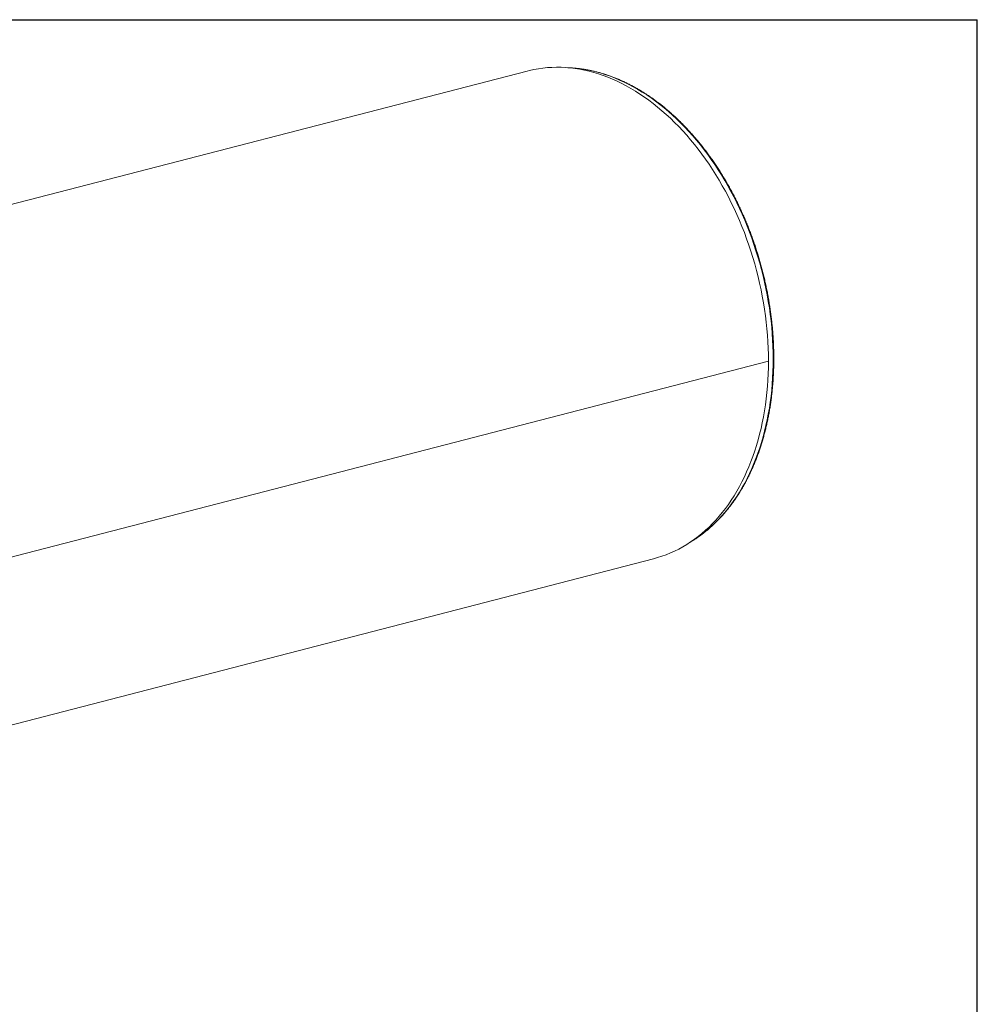
# Model space of a CAD drawing. Units: inches. Extents: x 0.5 to 10.5, y 0.5 to 7.9.
# Drawn here: x 8 to 10.5, y 5.3 to 7.9 of the extents above; entities that cross this region are included whole.
import ezdxf

# ---------------------------------------------------------------- set-up
doc = ezdxf.new("R2010")
doc.units = ezdxf.units.IN
doc.header["$MEASUREMENT"] = 0
doc.layers.add('FORMAT', color=7, linetype='Continuous')

msp = doc.modelspace()

# ---------------------------------------------------------------- linework, layer by layer
at = {"color": 7, "linetype": 'Continuous', "lineweight": 15}
for p, q in [((9.324792, 7.740979), (6.235043, 6.941293)), ((9.954662, 6.983889), (6.864912, 6.184204)), ((9.954662, 6.983868), (6.864912, 6.184183)), ((9.954662, 6.983868), (9.954621, 6.983879)), ((7.138418, 5.816338), (9.654388, 6.467518))]:
    msp.add_line(p, q, dxfattribs=at)
at = {"color": 7, "linetype": 'Continuous', "lineweight": 15, "flags": 128}
for points in [[(9.954662, 6.983889), (9.954501, 7.000631), (9.954019, 7.017444), (9.953215, 7.034317), (9.952092, 7.051238), (9.950649, 7.068196), (9.948887, 7.085179), (9.946808, 7.102175), (9.944412, 7.119172), (9.941703, 7.136159), (9.938681, 7.153124), (9.935348, 7.170056), (9.931708, 7.186941), (9.927762, 7.20377), (9.923513, 7.22053), (9.918965, 7.237209), (9.914119, 7.253797), (9.90898, 7.270281), (9.903552, 7.286651), (9.897837, 7.302894), (9.89184, 7.319), (9.885565, 7.334958), (9.879017, 7.350757), (9.872199, 7.366385), (9.865117, 7.381831), (9.857776, 7.397086), (9.85018, 7.412139), (9.842334, 7.426979), (9.834245, 7.441596), (9.825918, 7.455979), (9.817359, 7.47012), (9.808573, 7.484008), (9.799566, 7.497633), (9.790345, 7.510986), (9.780917, 7.524059), (9.771287, 7.536841), (9.761462, 7.549324), (9.751449, 7.5615), (9.741256, 7.573359), (9.730889, 7.584895), (9.720354, 7.596098), (9.709661, 7.606961), (9.698815, 7.617477), (9.687825, 7.627639), (9.676697, 7.637438), (9.665441, 7.646869), (9.654062, 7.655925), (9.642571, 7.6646), (9.630973, 7.672888), (9.619278, 7.680782), (9.607493, 7.688278), (9.595626, 7.695371), (9.583687, 7.702055), (9.571682, 7.708326), (9.559621, 7.714179), (9.547511, 7.719611), (9.535361, 7.724618), (9.523179, 7.729196), (9.510975, 7.733342), (9.498755, 7.737053), (9.486529, 7.740327), (9.474306, 7.743161), (9.462093, 7.745554), (9.449898, 7.747503), (9.437732, 7.749008), (9.425601, 7.750068), (9.413514, 7.750681), (9.40148, 7.750847), (9.389507, 7.750567), (9.377603, 7.74984), (9.365776, 7.748666), (9.354035, 7.747048), (9.342388, 7.744985), (9.330842, 7.742479), (9.324792, 7.740979)], [(9.654388, 6.467518), (9.665441, 6.470601), (9.676697, 6.474205), (9.687825, 6.478244), (9.698815, 6.482717), (9.709661, 6.487618), (9.720354, 6.492946), (9.730889, 6.498697), (9.741256, 6.504866), (9.751449, 6.511449), (9.761462, 6.518441), (9.771287, 6.525839), (9.780917, 6.533636), (9.790345, 6.541828), (9.799566, 6.550409), (9.808573, 6.559372), (9.817359, 6.568711), (9.825918, 6.578421), (9.834245, 6.588494), (9.842334, 6.598924), (9.85018, 6.609703), (9.857776, 6.620823), (9.865117, 6.632278), (9.872199, 6.644059), (9.879017, 6.656158), (9.885565, 6.668567), (9.89184, 6.681276), (9.897837, 6.694278), (9.903552, 6.707564), (9.90898, 6.721123), (9.914119, 6.734947), (9.918965, 6.749027), (9.923513, 6.763352), (9.927762, 6.777912), (9.931708, 6.792698), (9.935348, 6.8077), (9.938681, 6.822906), (9.941703, 6.838307), (9.944412, 6.853891), (9.946808, 6.869649), (9.948887, 6.885569), (9.950649, 6.901639), (9.952092, 6.91785), (9.953215, 6.93419), (9.954019, 6.950647), (9.954501, 6.96721), (9.954662, 6.983868)]]:
    msp.add_lwpolyline(points, dxfattribs=at)
at = {"color": 8, "linetype": 'Continuous', "lineweight": 15, "flags": 128}
msp.add_lwpolyline([(9.434525, 7.749331), (9.445798, 7.748635), (9.457787, 7.74747), (9.469809, 7.745868), (9.481856, 7.743828), (9.49392, 7.741354), (9.505991, 7.738445), (9.518063, 7.735105), (9.530126, 7.731335), (9.542173, 7.727139), (9.554195, 7.722518), (9.566184, 7.717477), (9.578132, 7.712018), (9.590031, 7.706146), (9.601871, 7.699864), (9.613646, 7.693176), (9.625348, 7.686088), (9.636967, 7.678605), (9.648497, 7.67073), (9.659929, 7.66247), (9.671255, 7.653831), (9.682468, 7.644817), (9.693561, 7.635436), (9.704524, 7.625694), (9.715352, 7.615598), (9.726036, 7.605154), (9.73657, 7.59437), (9.746945, 7.583252), (9.757155, 7.571809), (9.767193, 7.560049), (9.777052, 7.547979), (9.786726, 7.535608), (9.796207, 7.522945), (9.805489, 7.509997), (9.814565, 7.496774), (9.823431, 7.483285), (9.832078, 7.469539), (9.840503, 7.455546), (9.848698, 7.441314), (9.856658, 7.426855), (9.864377, 7.412178), (9.871852, 7.397292), (9.879075, 7.382209), (9.886043, 7.366937), (9.89275, 7.351489), (9.899192, 7.335874), (9.905365, 7.320104), (9.911264, 7.304188), (9.916885, 7.288138), (9.922225, 7.271966), (9.927279, 7.255681), (9.932045, 7.239295), (9.936518, 7.222819), (9.940697, 7.206266), (9.944577, 7.189645), (9.948157, 7.172968), (9.951434, 7.156248), (9.954406, 7.139494), (9.957071, 7.12272), (9.959426, 7.105936), (9.96147, 7.089153), (9.963203, 7.072384), (9.964622, 7.055639), (9.965726, 7.038931), (9.966516, 7.02227), (9.96699, 7.005668), (9.967148, 6.989137), (9.96699, 6.972688), (9.966516, 6.956332), (9.965726, 6.94008), (9.964622, 6.923943), (9.963203, 6.907933), (9.96147, 6.892061), (9.959426, 6.876336), (9.957071, 6.860771), (9.954406, 6.845376), (9.951434, 6.830161), (9.948157, 6.815137), (9.944577, 6.800313), (9.940697, 6.785701), (9.936518, 6.77131), (9.932045, 6.757151), (9.927279, 6.743232), (9.922225, 6.729563), (9.916885, 6.716154), (9.911264, 6.703014), (9.905365, 6.690152), (9.899192, 6.677577), (9.89275, 6.665297), (9.886043, 6.65332), (9.879075, 6.641656), (9.871852, 6.630312), (9.864377, 6.619295), (9.856658, 6.608614), (9.848698, 6.598275), (9.840503, 6.588286), (9.832078, 6.578653), (9.823431, 6.569383), (9.814565, 6.560483), (9.805489, 6.551959), (9.796207, 6.543816), (9.786726, 6.53606), (9.777052, 6.528696), (9.767193, 6.52173), (9.757155, 6.515166), (9.754394, 6.51345)], dxfattribs=at)
at = {"color": 7, "linetype": 'Continuous', "lineweight": 15}
msp.add_open_spline([(9.750479, 6.51096), (9.75068, 6.511075), (9.753565, 6.512732), (9.75904, 6.516163), (9.766894, 6.521269), (9.774628, 6.526645), (9.782254, 6.532256), (9.789765, 6.538109), (9.797159, 6.544198), (9.804432, 6.550522), (9.811581, 6.557078), (9.818604, 6.563863), (9.825496, 6.570874), (9.832257, 6.57811), (9.838881, 6.585566), (9.845368, 6.593239), (9.851713, 6.601127), (9.857915, 6.609226), (9.86397, 6.617532), (9.869877, 6.626042), (9.875632, 6.634754), (9.881233, 6.643662), (9.886678, 6.652763), (9.891965, 6.662053), (9.897091, 6.67153), (9.902054, 6.681187), (9.906852, 6.691022), (9.911484, 6.70103), (9.915946, 6.711207), (9.920238, 6.721549), (9.924358, 6.732052), (9.928303, 6.74271), (9.932073, 6.753521), (9.935666, 6.764478), (9.93908, 6.775578), (9.942313, 6.786815), (9.945366, 6.798186), (9.948236, 6.809686), (9.950922, 6.821309), (9.953423, 6.83305), (9.955738, 6.844906), (9.957866, 6.856871), (9.959807, 6.86894), (9.961559, 6.881108), (9.963122, 6.893369), (9.964496, 6.90572), (9.965679, 6.918154), (9.966671, 6.930667), (9.967473, 6.943254), (9.968083, 6.955908), (9.968501, 6.968626), (9.968727, 6.981401), (9.968762, 6.994229), (9.968605, 7.007104), (9.968256, 7.020021), (9.967715, 7.032974), (9.966983, 7.045958), (9.96606, 7.058968), (9.964947, 7.071999), (9.963643, 7.085044), (9.962149, 7.098099), (9.960467, 7.111158), (9.958596, 7.124216), (9.956538, 7.137267), (9.954294, 7.150307), (9.951863, 7.163329), (9.949248, 7.176328), (9.946449, 7.189299), (9.943468, 7.202236), (9.940306, 7.215135), (9.936964, 7.227989), (9.933443, 7.240794), (9.929745, 7.253545), (9.925872, 7.266235), (9.921824, 7.27886), (9.917605, 7.291414), (9.913215, 7.303893), (9.908656, 7.316291), (9.903931, 7.328603), (9.89904, 7.340823), (9.893987, 7.352948), (9.888772, 7.364971), (9.883399, 7.376889), (9.87787, 7.388695), (9.872186, 7.400385), (9.866351, 7.411955), (9.860366, 7.423399), (9.854234, 7.434712), (9.847958, 7.445891), (9.841539, 7.45693), (9.834981, 7.467825), (9.828287, 7.478571), (9.821459, 7.489164), (9.8145, 7.499599), (9.807412, 7.509872), (9.800199, 7.51998), (9.792864, 7.529916), (9.785409, 7.539678), (9.777839, 7.549262), (9.770155, 7.558663), (9.762361, 7.567877), (9.75446, 7.576901), (9.746455, 7.585731), (9.73835, 7.594363), (9.730149, 7.602794), (9.721854, 7.61102), (9.713468, 7.619037), (9.704996, 7.626842), (9.696441, 7.634433), (9.687806, 7.641805), (9.679095, 7.648955), (9.670311, 7.655881), (9.661459, 7.66258), (9.652541, 7.669049), (9.643562, 7.675285), (9.634526, 7.681285), (9.625435, 7.687047), (9.616294, 7.692569), (9.607107, 7.697848), (9.597878, 7.702882), (9.58861, 7.707668), (9.579307, 7.712205), (9.569974, 7.716492), (9.560614, 7.720525), (9.551231, 7.724303), (9.541829, 7.727825), (9.532412, 7.73109), (9.522984, 7.734095), (9.513549, 7.73684), (9.504112, 7.739324), (9.494675, 7.741545), (9.485244, 7.743503), (9.475821, 7.745197), (9.466411, 7.746626), (9.457019, 7.747791), (9.447647, 7.748684), (9.43887, 7.749299), (9.433231, 7.749489), (9.430697, 7.749575)], degree=3, knots=[0, 0, 0, 0, 0.0005517, 0.00793877, 0.01532723, 0.02271716, 0.03010863, 0.03750167, 0.04489631, 0.05229256, 0.05969041, 0.06708985, 0.07449084, 0.08189335, 0.08929732, 0.0967027, 0.10410941, 0.11151739, 0.11892657, 0.12633686, 0.1337482, 0.14116049, 0.14857367, 0.15598766, 0.16340239, 0.17081777, 0.17823375, 0.18565025, 0.19306721, 0.20048458, 0.20790229, 0.21532031, 0.22273856, 0.23015703, 0.23757565, 0.2449944, 0.25241324, 0.25983215, 0.26725109, 0.27467003, 0.28208895, 0.28950784, 0.29692668, 0.30434545, 0.31176414, 0.31918275, 0.32660126, 0.33401967, 0.34143798, 0.34885618, 0.35627427, 0.36369225, 0.37111012, 0.37852788, 0.38594554, 0.39336309, 0.40078055, 0.40819791, 0.41561518, 0.42303237, 0.43044948, 0.43786652, 0.44528349, 0.45270041, 0.46011727, 0.4675341, 0.47495089, 0.48236766, 0.4897844, 0.49720114, 0.50461788, 0.51203462, 0.51945138, 0.52686816, 0.53428497, 0.54170181, 0.54911871, 0.55653565, 0.56395266, 0.57136974, 0.5787869, 0.58620414, 0.59362147, 0.60103891, 0.60845644, 0.61587408, 0.62329184, 0.63070972, 0.63812772, 0.64554585, 0.65296411, 0.66038249, 0.66780101, 0.67521965, 0.68263843, 0.69005732, 0.69747634, 0.70489546, 0.7123147, 0.71973403, 0.72715344, 0.73457292, 0.74199246, 0.74941203, 0.7568316, 0.76425116, 0.77167068, 0.77909011, 0.78650943, 0.7939286, 0.80134757, 0.8087663, 0.81618475, 0.82360285, 0.83102056, 0.8384378, 0.84585452, 0.85327064, 0.8606861, 0.86810083, 0.87551473, 0.88292775, 0.89033978, 0.89775077, 0.90516062, 0.91256926, 0.91997661, 0.92738259, 0.93478716, 0.94219023, 0.94959176, 0.95699171, 0.96439004, 0.97178674, 0.9791818, 0.98657523, 0.99396705, 1, 1, 1, 1], dxfattribs=at)
at = {"layer": 'FORMAT'}
for p in [(0.499997, 7.875002), (10.499997, 0.500002)]:
    msp.add_line(p, (10.499997, 7.875002), dxfattribs=at)

doc.saveas('drawing.dxf')
